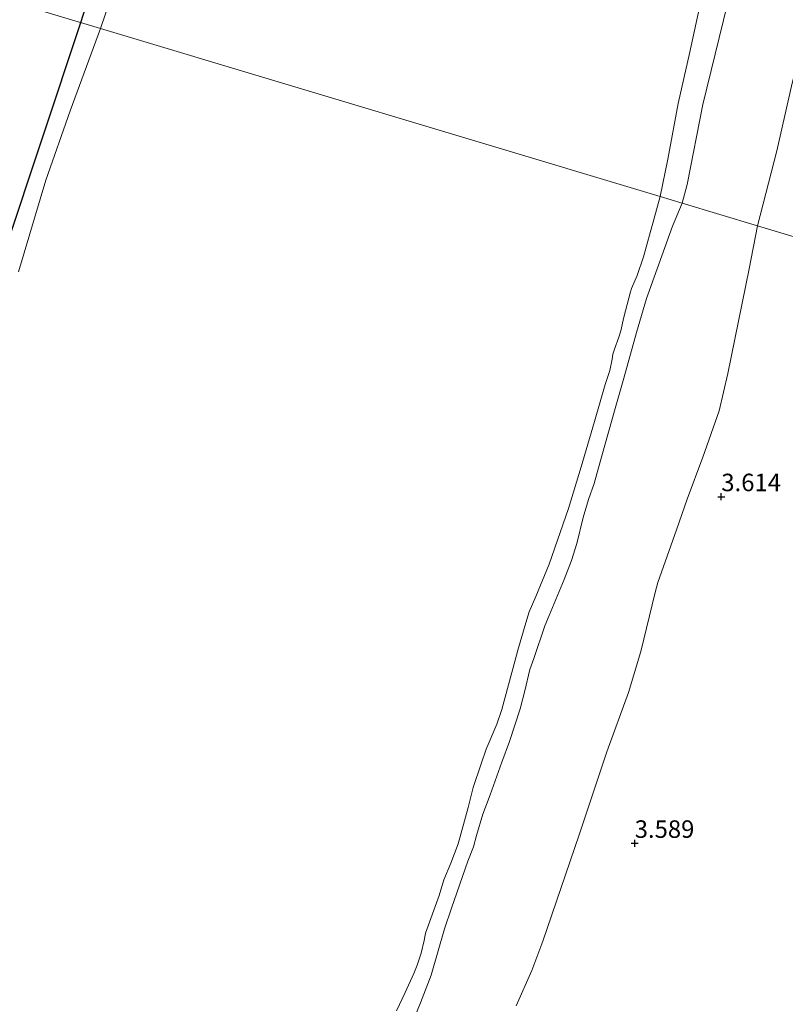
# Model space of a CAD drawing. Units: metres. Extents: x 201064 to 204716, y 481248 to 487501.
# Drawn here: x 203634 to 203744, y 484149 to 484290 of the extents above; entities that cross this region are included whole.
import ezdxf
from ezdxf.enums import TextEntityAlignment as Align

# ---------------------------------------------------------------- set-up
doc = ezdxf.new("R2010")
doc.units = ezdxf.units.M
doc.layers.get('0').update_dxf_attribs({"lineweight": 25})
for name, color, linetype, lineweight in [('B-ME-GW-GRONDWERKLIJN-L-B1', 10, 'Continuous', 25), ('B-ME-GW-HOOGTEPUNT-S-B1', 10, 'Continuous', 25), ('B-ME-GW-KRUINLIJN-L-B1', 93, 'Continuous', 18), ('B-ME-GW-TEENLIJN-L-B1', 93, 'Continuous', 18), ('B-ME-IE-GRASLAND-GV-B6', 93, 'Continuous', 18), ('B-ME-IE-GRONDWERKLIJN-GROND_INGERICHT-GV-B6', 253, 'Continuous', 18), ('B-ME-IE-GRONDWERKLIJN-GROND_NIETINGERICHT-GV-B6', 253, 'Continuous', 18), ('B-ME-IE-HULPGEOMETRIE-L-B1', 53, 'Continuous', 18), ('B-ME-OB-WATERLIJN-L-B1', 133, 'OB-WATERLIJN', 18), ('B-ME-OG-WATER-GV-B6', 153, 'Continuous', 18)]:
    doc.layers.add(name, color=color, linetype=linetype, lineweight=lineweight)
doc.styles.add('NLCS-ISO', font='NLCS-ISO.TTF')
doc.linetypes.add('OB-WATERLIJN', pattern='A,10,[32,NLCS.SHX,S=2,R=0,X=0,Y=0],-12', length=22)

# ---------------------------------------------------------------- blocks, each defined once
blk = doc.blocks.new('hoogtepunt')
for p, q in [((-0.5, 0), (0.5, 0)), ((0, 0.5), (0, -0.5))]:
    blk.add_line(p, q)

msp = doc.modelspace()

# ---------------------------------------------------------------- linework, layer by layer
at = {"layer": 'B-ME-GW-GRONDWERKLIJN-L-B1'}
for points in [[(203643.07, 484289.49, 1.93), (203646.54, 484300.47, 1.98), (203650.32, 484311.6, 1.99), (203655.1, 484326.41, 1.99), (203658.11, 484337.39, 1.99), (203661.79, 484350.8, 1.99), (203663.77, 484360.93, 1.98), (203667.49, 484376.16, 2.06), (203669.8, 484388.2, 2.06), (203672.35, 484405.33, 2.06), (203673.61, 484417.43, 1.93), (203674.1, 484429.46, 1.95), (203674.25, 484439.86, 1.93)], [(203632.24, 484256.83, 1.86), (203643.07, 484289.49, 1.93)]]:
    msp.add_polyline3d(points, dxfattribs=at)
at = {"layer": 'B-ME-GW-KRUINLIJN-L-B1'}
for points in [[(203769.75, 484443.96, 4.17), (203767.71, 484429.95, 4.14), (203765.11, 484412.15, 4.12), (203763.81, 484401.18, 4.07), (203763.63, 484399.85, 4.02), (203762.34, 484393.72, 3.87), (203760.63, 484377.12, 3.82), (203758.39, 484362.34, 3.85), (203756.76, 484349.16, 3.8), (203754.61, 484334.85, 3.77), (203752.17, 484323.31, 3.75), (203749.71, 484311.4, 3.72), (203747.99, 484298.42, 3.8), (203746.44, 484287.85, 3.65), (203744.7, 484280.85, 3.65), (203742.5, 484271.17, 3.66), (203739.74, 484260.47, 3.59)], [(203739.74, 484260.47, 3.59), (203738.56, 484254.3, 3.59), (203735.5, 484239.36, 3.59), (203734.29, 484234.02, 3.59), (203731.94, 484227.4, 3.59), (203729.72, 484221.43, 3.59), (203728.18, 484217.03, 3.53), (203725.5, 484209.53, 3.45), (203725.12, 484208.1, 3.51), (203723.1, 484199.64, 3.55), (203721.32, 484193.79, 3.57), (203718.21, 484185.33, 3.47), (203714.29, 484173.49, 3.49), (203709.07, 484158.29, 3.53), (203707.53, 484154.1, 3.53), (203705.28, 484149.05, 3.55)]]:
    msp.add_polyline3d(points, dxfattribs=at)
at = {"layer": 'B-ME-GW-TEENLIJN-L-B1'}
for points in [[(203756.61, 484435.76, 2.22), (203755.91, 484423.29, 2.19), (203754.77, 484412.13, 2.27), (203752.89, 484394.62, 2.22), (203751.01, 484382.38, 2.19), (203748.91, 484369.85, 2.19), (203746.74, 484357.9, 2.17), (203744.68, 484343.83, 2.22), (203742.02, 484327.74, 2.27), (203738.9, 484314.2, 2.17), (203736.89, 484302.48, 2.17), (203735.46, 484292.17, 2.17), (203731.94, 484277.77, 2.06), (203729.71, 484266.34, 2.06), (203728.99, 484263.7, 2.08)], [(203688.39, 484141.64, 1.9), (203691.62, 484149.46, 1.92), (203693.14, 484153.43, 1.92), (203695.05, 484160.03, 1.92), (203696.02, 484163, 1.92), (203698.39, 484169.72, 1.92), (203699.17, 484171.75, 1.92), (203699.62, 484173.4, 1.92), (203700.49, 484176.41, 1.92), (203701.58, 484179.18, 1.92), (203703.24, 484183.87, 1.92), (203704.32, 484186.81, 1.92), (203705.86, 484191.49, 1.92), (203706.5, 484194.04, 1.92), (203707.21, 484197.1, 1.94), (203707.79, 484198.68, 1.94), (203709.37, 484203.32, 1.98), (203709.99, 484204.78, 1.98), (203712.12, 484209.92, 1.98), (203713.19, 484212.66, 1.98), (203713.93, 484215.1, 1.98), (203714.86, 484218.79, 1.98), (203715.59, 484221.35, 1.98), (203716.42, 484223.63, 1.94), (203717.52, 484227.59, 1.94), (203719.43, 484234.35, 1.94), (203720.67, 484238.69, 1.94), (203722.45, 484245.23, 1.94), (203723.89, 484250.09, 1.94), (203727.63, 484260.4, 1.94), (203728.99, 484263.7, 2.08)]]:
    msp.add_polyline3d(points, dxfattribs=at)
at = {"layer": 'B-ME-IE-GRASLAND-GV-B6'}
for points in [[(203747.99, 484298.42, 3.8), (203746.44, 484287.85, 3.65), (203744.7, 484280.85, 3.65), (203742.5, 484271.17, 3.66), (203739.74, 484260.47, 3.59), (203728.99, 484263.7, 2.08), (203729.71, 484266.34, 2.06), (203731.94, 484277.77, 2.06), (203735.46, 484292.17, 2.17)], [(203688.39, 484141.64, 1.9), (203691.62, 484149.46, 1.92), (203693.14, 484153.43, 1.92), (203695.05, 484160.03, 1.92), (203696.02, 484163, 1.92), (203698.39, 484169.72, 1.92), (203699.17, 484171.75, 1.92), (203699.62, 484173.4, 1.92), (203700.49, 484176.41, 1.92), (203701.58, 484179.18, 1.92), (203703.24, 484183.87, 1.92), (203704.32, 484186.81, 1.92), (203705.86, 484191.49, 1.92), (203706.5, 484194.04, 1.92), (203707.21, 484197.1, 1.94), (203707.79, 484198.68, 1.94), (203709.37, 484203.32, 1.98), (203709.99, 484204.78, 1.98), (203712.12, 484209.92, 1.98), (203713.19, 484212.66, 1.98), (203713.93, 484215.1, 1.98), (203714.86, 484218.79, 1.98), (203715.59, 484221.35, 1.98), (203716.42, 484223.63, 1.94), (203717.52, 484227.59, 1.94), (203719.43, 484234.35, 1.94), (203720.67, 484238.69, 1.94), (203722.45, 484245.23, 1.94), (203723.89, 484250.09, 1.94), (203727.63, 484260.4, 1.94), (203728.99, 484263.7, 2.08), (203739.74, 484260.47, 3.59), (203738.56, 484254.3, 3.59), (203735.5, 484239.36, 3.59), (203734.29, 484234.02, 3.59), (203731.94, 484227.4, 3.59), (203729.72, 484221.43, 3.59), (203728.18, 484217.03, 3.53), (203725.5, 484209.53, 3.45), (203725.12, 484208.1, 3.51), (203723.1, 484199.64, 3.55), (203721.32, 484193.79, 3.57), (203718.21, 484185.33, 3.47), (203714.29, 484173.49, 3.49), (203709.07, 484158.29, 3.53), (203707.53, 484154.1, 3.53), (203705.28, 484149.05, 3.55)]]:
    msp.add_polyline3d(points, dxfattribs=at)
at = {"layer": 'B-ME-IE-GRONDWERKLIJN-GROND_INGERICHT-GV-B6'}
for points in [[(203677.41, 484442.61, 1.7), (203677.1, 484426.98, 1.7), (203676.03, 484411.24, 1.7), (203673.02, 484389.71, 1.7), (203669.72, 484370.75, 1.7), (203663.22, 484344.1, 1.7), (203658.53, 484327.43, 1.7), (203653.01, 484309.51, 1.7), (203645.91, 484288.63, 1.7), (203599.37, 484302.61, 2.55), (203600.9, 484310.65, 2.48), (203604.33, 484324.35, 2.35), (203606.89, 484333.49, 2.35), (203607.18, 484338.58, 2.29), (203607.08, 484339.58, 2.29), (203606.8, 484340.32, 2.42), (203604.82, 484341.61, 2.55), (203606.78, 484354.09, 2.67), (203608.02, 484378.25, 2.86), (203609.05, 484408.69, 2.92), (203609.46, 484422.6, 2.92), (203610.05, 484432.46, 2.99)], [(203599.37, 484302.61, 2.55), (203645.91, 484288.63, 1.7), (203641.58, 484276.89, 1.7), (203638.11, 484266.97, 1.7), (203634.16, 484253.87, 1.7)], [(203794.19, 484291.81, 4.43), (203791.11, 484278.78, 4.43), (203787.63, 484266.21, 4.43), (203782.12, 484247.74, 4.37), (203739.74, 484260.47, 3.59), (203742.5, 484271.17, 3.66), (203744.7, 484280.85, 3.65), (203746.44, 484287.85, 3.65), (203747.99, 484298.42, 3.8)], [(203705.28, 484149.05, 3.55), (203707.53, 484154.1, 3.53), (203709.07, 484158.29, 3.53), (203714.29, 484173.49, 3.49), (203718.21, 484185.33, 3.47), (203721.32, 484193.79, 3.57), (203723.1, 484199.64, 3.55), (203725.12, 484208.1, 3.51), (203725.5, 484209.53, 3.45), (203728.18, 484217.03, 3.53), (203729.72, 484221.43, 3.59), (203731.94, 484227.4, 3.59), (203734.29, 484234.02, 3.59), (203735.5, 484239.36, 3.59), (203738.56, 484254.3, 3.59), (203739.74, 484260.47, 3.59), (203782.12, 484247.74, 4.37)]]:
    msp.add_polyline3d(points, dxfattribs=at)
at = {"layer": 'B-ME-IE-GRONDWERKLIJN-GROND_NIETINGERICHT-GV-B6'}
for points in [[(203735.46, 484292.17, 2.17), (203731.94, 484277.77, 2.06), (203729.71, 484266.34, 2.06), (203728.99, 484263.7, 2.08), (203725.84, 484264.64, 1.7), (203726.93, 484269.99, 1.7), (203728.4, 484277.94, 1.7), (203730.04, 484285.07, 1.7), (203732.2, 484294.95, 1.7)], [(203688.2, 484148.33, 1.7), (203689.41, 484150.94, 1.7), (203690.66, 484153.68, 1.7), (203691.12, 484154.86, 1.7), (203691.69, 484156.55, 1.7), (203692.15, 484158.39, 1.7), (203692.34, 484159.44, 1.7), (203694.28, 484164.8, 1.7), (203694.96, 484167.06, 1.7), (203695.95, 484169.41, 1.7), (203696.97, 484172.2, 1.7), (203698.41, 484177.38, 1.7), (203699.13, 484180.21, 1.7), (203700.26, 484183.63, 1.7), (203700.97, 484185.71, 1.7), (203702.5, 484189.29, 1.7), (203703.25, 484191.35, 1.7), (203705.14, 484198.42, 1.7), (203705.52, 484199.85, 1.7), (203706.64, 484203.73, 1.7), (203707.13, 484205.32, 1.7), (203708.09, 484207.53, 1.7), (203710, 484212.11, 1.7), (203712.76, 484220.06, 1.7), (203714.58, 484226.05, 1.7), (203716.47, 484232.51, 1.7), (203718.01, 484237.79, 1.7), (203718.64, 484239.77, 1.7), (203718.98, 484241.4, 1.7), (203719.09, 484242.11, 1.7), (203719.33, 484242.86, 1.7), (203719.94, 484244.54, 1.7), (203720.24, 484245.46, 1.7), (203720.64, 484247.39, 1.7), (203721.6, 484251.04, 1.7), (203721.74, 484251.52, 1.7), (203722.54, 484253.38, 1.7), (203723.46, 484256.02, 1.7), (203724.93, 484261.36, 1.7), (203725.84, 484264.64, 1.7), (203728.99, 484263.7, 2.08), (203727.63, 484260.4, 1.94), (203723.89, 484250.09, 1.94), (203722.45, 484245.23, 1.94), (203720.67, 484238.69, 1.94), (203719.43, 484234.35, 1.94), (203717.52, 484227.59, 1.94), (203716.42, 484223.63, 1.94), (203715.59, 484221.35, 1.98), (203714.86, 484218.79, 1.98), (203713.93, 484215.1, 1.98), (203713.19, 484212.66, 1.98), (203712.12, 484209.92, 1.98), (203709.99, 484204.78, 1.98), (203709.37, 484203.32, 1.98), (203707.79, 484198.68, 1.94), (203707.21, 484197.1, 1.94), (203706.5, 484194.04, 1.92), (203705.86, 484191.49, 1.92), (203704.32, 484186.81, 1.92), (203703.24, 484183.87, 1.92), (203701.58, 484179.18, 1.92), (203700.49, 484176.41, 1.92), (203699.62, 484173.4, 1.92), (203699.17, 484171.75, 1.92), (203698.39, 484169.72, 1.92), (203696.02, 484163, 1.92), (203695.05, 484160.03, 1.92), (203693.14, 484153.43, 1.92), (203691.62, 484149.46, 1.92), (203688.39, 484141.64, 1.9)]]:
    msp.add_polyline3d(points, dxfattribs=at)
at = {"layer": 'B-ME-IE-HULPGEOMETRIE-L-B1'}
msp.add_polyline3d([(203471.7, 484340.93, 2.67), (203518.64, 484326.84, 2.67), (203565.57, 484312.75, 2.67), (203568.06, 484312, 1.59), (203584.95, 484306.93, 1.59), (203591.13, 484305.08, 1.59), (203593.63, 484304.33, 2.45), (203599.37, 484302.61, 2.55), (203645.91, 484288.63, 1.7), (203725.84, 484264.64, 1.7), (203728.99, 484263.7, 2.08), (203739.74, 484260.47, 3.59), (203782.12, 484247.74, 4.37), (203784.11, 484247.15, 4.21), (203787.75, 484246.06, 4.21), (203791.48, 484244.94, 2.96), (203808.51, 484239.82, 3.42)], dxfattribs=at)
at = {"layer": 'B-ME-OB-WATERLIJN-L-B1'}
for points in [[(203645.91, 484288.63, 1.7), (203653.01, 484309.51, 1.7), (203658.53, 484327.43, 1.7), (203663.22, 484344.1, 1.7), (203669.72, 484370.75, 1.7), (203673.02, 484389.71, 1.7), (203676.03, 484411.24, 1.7), (203677.1, 484426.98, 1.7), (203677.41, 484442.61, 1.7), (203677.39, 484462.65, 1.7), (203677.05, 484475.91, 1.7), (203675.98, 484489.53, 1.7), (203674.2, 484503.32, 1.7), (203671.52, 484522.72, 1.7), (203667.87, 484545.22, 1.7), (203663.73, 484566.22, 1.7), (203660.45, 484581.11, 1.7), (203655.93, 484602.15, 1.7), (203651.67, 484619.36, 1.7), (203646.38, 484635.18, 1.7), (203640.58, 484651.17, 1.7), (203634.21, 484667.5, 1.7), (203631.93, 484673.97, 1.7)], [(203753.42, 484437.46, 1.7), (203752.44, 484427.56, 1.7), (203752, 484421.13, 1.7), (203751.42, 484413.91, 1.7), (203750.76, 484408.25, 1.7), (203748.98, 484397.38, 1.7), (203747.67, 484388.41, 1.7), (203746.44, 484380.35, 1.7), (203745.07, 484372.77, 1.7), (203743.03, 484360.82, 1.7), (203741.42, 484351.05, 1.7), (203739.84, 484341.55, 1.7), (203738.84, 484333.8, 1.7), (203737.22, 484324.67, 1.7), (203734.82, 484313.65, 1.7), (203733.36, 484306.13, 1.7), (203732.73, 484299.8, 1.7), (203732.2, 484294.95, 1.7), (203730.04, 484285.07, 1.7), (203728.4, 484277.94, 1.7), (203726.93, 484269.99, 1.7), (203725.84, 484264.64, 1.7)], [(203634.16, 484253.87, 1.7), (203638.11, 484266.97, 1.7), (203641.58, 484276.89, 1.7), (203645.91, 484288.63, 1.7)], [(203725.84, 484264.64, 1.7), (203724.93, 484261.36, 1.7), (203723.46, 484256.02, 1.7), (203722.54, 484253.38, 1.7), (203721.74, 484251.52, 1.7), (203721.6, 484251.04, 1.7), (203720.64, 484247.39, 1.7), (203720.24, 484245.46, 1.7), (203719.94, 484244.54, 1.7), (203719.33, 484242.86, 1.7), (203719.09, 484242.11, 1.7), (203718.98, 484241.4, 1.7), (203718.64, 484239.77, 1.7), (203718.01, 484237.79, 1.7), (203716.47, 484232.51, 1.7), (203714.58, 484226.05, 1.7), (203712.76, 484220.06, 1.7), (203710, 484212.11, 1.7), (203708.09, 484207.53, 1.7), (203707.13, 484205.32, 1.7), (203706.64, 484203.73, 1.7), (203705.52, 484199.85, 1.7), (203705.14, 484198.42, 1.7), (203703.25, 484191.35, 1.7), (203702.5, 484189.29, 1.7), (203700.97, 484185.71, 1.7), (203700.26, 484183.63, 1.7), (203699.13, 484180.21, 1.7), (203698.41, 484177.38, 1.7), (203696.97, 484172.2, 1.7), (203695.95, 484169.41, 1.7), (203694.96, 484167.06, 1.7), (203694.28, 484164.8, 1.7), (203692.34, 484159.44, 1.7), (203692.15, 484158.39, 1.7), (203691.69, 484156.55, 1.7), (203691.12, 484154.86, 1.7), (203690.66, 484153.68, 1.7), (203689.41, 484150.94, 1.7), (203688.2, 484148.33, 1.7)]]:
    msp.add_polyline3d(points, dxfattribs=at)
at = {"layer": 'B-ME-OG-WATER-GV-B6'}
for points in [[(203645.91, 484288.63, 1.7), (203653.01, 484309.51, 1.7), (203658.53, 484327.43, 1.7), (203663.22, 484344.1, 1.7), (203669.72, 484370.75, 1.7), (203673.02, 484389.71, 1.7), (203676.03, 484411.24, 1.7), (203677.1, 484426.98, 1.7), (203677.41, 484442.61, 1.7)], [(203753.42, 484437.46, 1.7), (203752.44, 484427.56, 1.7), (203752, 484421.13, 1.7), (203751.42, 484413.91, 1.7), (203750.76, 484408.25, 1.7), (203748.98, 484397.38, 1.7), (203747.67, 484388.41, 1.7), (203746.44, 484380.35, 1.7), (203745.07, 484372.77, 1.7), (203743.03, 484360.82, 1.7), (203741.42, 484351.05, 1.7), (203739.84, 484341.55, 1.7), (203738.84, 484333.8, 1.7), (203737.22, 484324.67, 1.7), (203734.82, 484313.65, 1.7), (203733.36, 484306.13, 1.7), (203732.73, 484299.8, 1.7), (203732.2, 484294.95, 1.7), (203730.04, 484285.07, 1.7), (203728.4, 484277.94, 1.7), (203726.93, 484269.99, 1.7), (203725.84, 484264.64, 1.7), (203645.91, 484288.63, 1.7)], [(203634.16, 484253.87, 1.7), (203638.11, 484266.97, 1.7), (203641.58, 484276.89, 1.7), (203645.91, 484288.63, 1.7)], [(203645.91, 484288.63, 1.7), (203725.84, 484264.64, 1.7), (203724.93, 484261.36, 1.7), (203723.46, 484256.02, 1.7), (203722.54, 484253.38, 1.7), (203721.74, 484251.52, 1.7), (203721.6, 484251.04, 1.7), (203720.64, 484247.39, 1.7), (203720.24, 484245.46, 1.7), (203719.94, 484244.54, 1.7), (203719.33, 484242.86, 1.7), (203719.09, 484242.11, 1.7), (203718.98, 484241.4, 1.7), (203718.64, 484239.77, 1.7), (203718.01, 484237.79, 1.7), (203716.47, 484232.51, 1.7), (203714.58, 484226.05, 1.7), (203712.76, 484220.06, 1.7), (203710, 484212.11, 1.7), (203708.09, 484207.53, 1.7), (203707.13, 484205.32, 1.7), (203706.64, 484203.73, 1.7), (203705.52, 484199.85, 1.7), (203705.14, 484198.42, 1.7), (203703.25, 484191.35, 1.7), (203702.5, 484189.29, 1.7), (203700.97, 484185.71, 1.7), (203700.26, 484183.63, 1.7), (203699.13, 484180.21, 1.7), (203698.41, 484177.38, 1.7), (203696.97, 484172.2, 1.7), (203695.95, 484169.41, 1.7), (203694.96, 484167.06, 1.7), (203694.28, 484164.8, 1.7), (203692.34, 484159.44, 1.7), (203692.15, 484158.39, 1.7), (203691.69, 484156.55, 1.7), (203691.12, 484154.86, 1.7), (203690.66, 484153.68, 1.7), (203689.41, 484150.94, 1.7), (203688.2, 484148.33, 1.7)]]:
    msp.add_polyline3d(points, dxfattribs=at)

# ---------------------------------------------------------------- block references
at = {"layer": 'B-ME-GW-HOOGTEPUNT-S-B1', "rotation": 90}
for p in [(203734.58, 484221.77, 3.61), (203734.58, 484221.77, 3.61), (203722.21, 484172.26, 3.59), (203722.21, 484172.26, 3.59)]:
    msp.add_blockref('hoogtepunt', p, dxfattribs=at)

# ---------------------------------------------------------------- texts
at = {"layer": 'B-ME-GW-HOOGTEPUNT-S-B1', "ltscale": 0.2, "style": 'NLCS-ISO'}
for s, p in [('3.614', (203734.58, 484221.77, 3.61)), ('3.614', (203734.58, 484221.77, 3.61)), ('3.589', (203722.21, 484172.26, 3.59)), ('3.589', (203722.21, 484172.26, 3.59))]:
    msp.add_text(s, height=2.5, dxfattribs=at).set_placement(p, align=Align.BOTTOM_LEFT)

doc.saveas('drawing.dxf')
